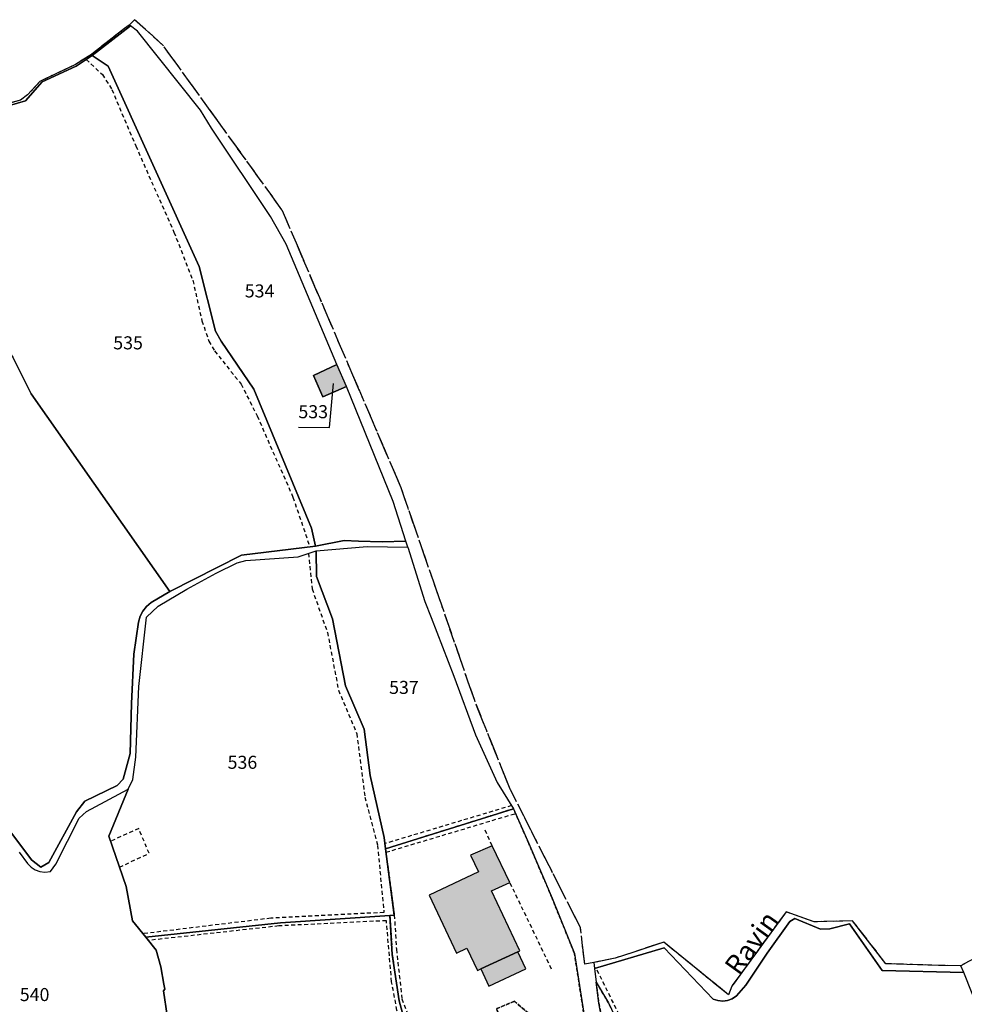
# Model space of a CAD drawing. Units: metres. Extents: x 1046040 to 1055388, y 6328416 to 6334622.
# Drawn here: x 1046557 to 1046702, y 6331540 to 6331691 of the extents above; entities that cross this region are included whole.
import ezdxf
from ezdxf.enums import TextEntityAlignment as Align

# ---------------------------------------------------------------- set-up
doc = ezdxf.new("R2010")
doc.units = ezdxf.units.M
for name, pattern in [('TOPO1', [1, 0.6, -0.4]), ('TOPO2', [2.4, 2, -0.4]), ('TOPO4', [0.8, 0.5, -0.3]), ('TOPO5', [5.4, 3, -1, 0.4, -1])]:
    doc.linetypes.add(name, pattern=pattern)
for name, color, linetype in [('ig_cad_bati_dur', 152, 'CONTINUOUS'), ('ig_cad_bati_dur_hach', 24, 'CONTINUOUS'), ('ig_cad_bati_leger', 215, 'CONTINUOUS'), ('ig_cad_bati_leger_hach', 243, 'CONTINUOUS'), ('ig_cad_detail_lineaire', 252, 'TOPO1'), ('ig_cad_divers_texte', 8, 'CONTINUOUS'), ('ig_cad_fleche_de_rattachement', 3, 'CONTINUOUS'), ('ig_cad_hydro', 140, 'CONTINUOUS'), ('ig_cad_limcom', 1, 'TOPO5'), ('ig_cad_parcel', 3, 'CONTINUOUS'), ('ig_cad_parcel_num', 3, 'CONTINUOUS'), ('ig_cad_section', 20, 'TOPO2'), ('ig_cad_sfisc', 2, 'TOPO4')]:
    doc.layers.add(name, color=color, linetype=linetype)
doc.styles.add('Times New Roman', font='times.ttf')

msp = doc.modelspace()

# ---------------------------------------------------------------- hatches: boundary and pattern name
at = {"layer": 'ig_cad_bati_dur_hach'}
for points in [[(1046606.84, 6331634.52), (1046605.38, 6331637.89), (1046601.77, 6331636.22), (1046603.23, 6331632.95)], [(1046627.43, 6331545.23), (1046633.11, 6331547.87), (1046633.42, 6331548.02), (1046629.06, 6331557.23), (1046631.89, 6331558.47), (1046629.14, 6331564.11), (1046625.84, 6331562.68), (1046627.07, 6331560.1), (1046619.49, 6331556.54), (1046623.67, 6331547.67), (1046625.28, 6331548.44), (1046626.91, 6331544.98)]]:
    msp.add_hatch(color=256, dxfattribs=at).paths.add_polyline_path(points)
at = {"layer": 'ig_cad_bati_leger_hach'}
msp.add_hatch(color=256, dxfattribs=at).paths.add_polyline_path([(1046627.43, 6331545.23), (1046628.67, 6331542.61), (1046634.33, 6331545.27), (1046633.11, 6331547.87)])

# ---------------------------------------------------------------- linework, layer by layer
at = {"layer": 'ig_cad_bati_dur'}
for points in [[(1046606.84, 6331634.52), (1046605.38, 6331637.89), (1046601.77, 6331636.22), (1046603.23, 6331632.95)], [(1046627.43, 6331545.23), (1046633.11, 6331547.87), (1046633.42, 6331548.02), (1046629.06, 6331557.23), (1046631.89, 6331558.47), (1046629.14, 6331564.11), (1046625.84, 6331562.68), (1046627.07, 6331560.1), (1046619.49, 6331556.54), (1046623.67, 6331547.67), (1046625.28, 6331548.44), (1046626.91, 6331544.98)]]:
    msp.add_lwpolyline(points, close=True, dxfattribs=at)
at = {"layer": 'ig_cad_bati_leger'}
msp.add_lwpolyline([(1046627.43, 6331545.23), (1046628.67, 6331542.61), (1046634.33, 6331545.27), (1046633.11, 6331547.87)], close=True, dxfattribs=at)
at = {"layer": 'ig_cad_detail_lineaire'}
for points in [[(1046566.95, 6331684.66), (1046569.45, 6331682.36), (1046570.88, 6331680.07), (1046574.55, 6331671.41), (1046580.4, 6331658.21), (1046583.29, 6331650.81), (1046584.69, 6331644.61), (1046585.75, 6331641.49), (1046586.63, 6331639.98), (1046590.69, 6331634.9), (1046593.15, 6331630.02), (1046598.64, 6331617.56), (1046601.22, 6331609.92)], [(1046601.01, 6331608.95), (1046601.57, 6331603.49), (1046603.92, 6331596.82), (1046605.61, 6331587.97), (1046608.42, 6331581.3), (1046609.65, 6331571.59), (1046611.59, 6331564.18), (1046612.57, 6331553.89), (1046595.25, 6331553.01), (1046575.66, 6331550.63)], [(1046632.12, 6331570.27), (1046612.71, 6331564.44)], [(1046612.88, 6331563.12), (1046632.8, 6331569.09)], [(1046572.06, 6331560.83), (1046576.59, 6331562.96), (1046575, 6331566.75), (1046570.69, 6331564.8)], [(1046629.14, 6331564.11), (1046627.94, 6331566.82)], [(1046638.25, 6331545.22), (1046631.89, 6331558.47)], [(1046663.67, 6331445.88), (1046661.95, 6331449.65), (1046660.52, 6331453.7), (1046659.06, 6331457.51), (1046655.56, 6331462.81), (1046653.14, 6331465.77), (1046642.81, 6331476), (1046640.39, 6331479.93), (1046636.67, 6331485.81), (1046635.29, 6331489.19), (1046634.96, 6331490.63), (1046634.8, 6331496.49), (1046634.68, 6331497.47), (1046629.66, 6331507.75), (1046626.87, 6331513.2), (1046623.48, 6331521.01), (1046620.6, 6331527.39), (1046615.21, 6331536.83), (1046614.56, 6331538.9), (1046613.76, 6331543.28), (1046612.95, 6331552.63), (1046596.48, 6331551.83), (1046576.48, 6331549.6)], [(1046614.16, 6331553.5), (1046614.49, 6331548.24), (1046615.33, 6331540.66), (1046616.74, 6331536.93), (1046620.92, 6331529.8), (1046624.8, 6331521), (1046627.39, 6331515.43), (1046635.09, 6331499.98)], [(1046696, 6331460.44), (1046691.94, 6331461.54), (1046690.42, 6331462.79), (1046686.64, 6331468.6), (1046683.03, 6331474.8), (1046680.42, 6331480.44), (1046674.86, 6331493.03), (1046672, 6331498.96), (1046664.95, 6331509.07), (1046660.15, 6331517.18), (1046653.96, 6331527.48), (1046645.08, 6331545.37)]]:
    msp.add_lwpolyline(points, dxfattribs=at)
at = {"layer": 'ig_cad_fleche_de_rattachement'}
msp.add_lwpolyline([(1046599.46, 6331628.29), (1046604.25, 6331628.26), (1046604.85, 6331634.99)], dxfattribs=at)
at = {"layer": 'ig_cad_hydro'}
for points in [[(1046553.04, 6331677), (1046557.68, 6331678.32), (1046560.21, 6331681.23), (1046565.44, 6331683.63), (1046567.86, 6331685.28), (1046573.74, 6331689.82), (1046573.56, 6331689.94), (1046572.82, 6331689.42), (1046567.77, 6331685.44), (1046565.31, 6331683.92), (1046559.84, 6331681.3), (1046557.98, 6331679.24), (1046556.88, 6331678.44), (1046553.71, 6331677.55)], [(1046556.68, 6331563.13), (1046557.96, 6331561.39), (1046558.5, 6331560.84), (1046559.15, 6331560.43), (1046559.87, 6331560.17), (1046560.64, 6331560.07), (1046561.5, 6331560.16), (1046562.3, 6331561.3), (1046565.86, 6331568.36), (1046566.98, 6331569.35), (1046573.39, 6331572.82), (1046574.12, 6331574.3), (1046574.56, 6331577.72), (1046575.04, 6331588.54), (1046576.19, 6331599.18), (1046577.99, 6331600.87), (1046582.39, 6331603.46), (1046586.88, 6331605.89), (1046590.08, 6331607.51), (1046591.42, 6331607.86), (1046599.45, 6331608.43), (1046602.19, 6331609.34), (1046610.01, 6331610), (1046616.25, 6331609.88), (1046615.93, 6331610.84), (1046612.31, 6331610.74), (1046608.68, 6331610.82), (1046606.47, 6331610.94), (1046602.07, 6331610.03), (1046590.74, 6331608.66), (1046579.76, 6331603.08), (1046576.91, 6331601.4), (1046576.22, 6331600.81), (1046575.64, 6331600.1), (1046575.21, 6331599.3), (1046574.95, 6331598.42), (1046574.23, 6331593.5), (1046573.92, 6331585.91), (1046573.68, 6331578.27), (1046572.64, 6331574.31), (1046571.7, 6331573.37), (1046566.74, 6331570.94), (1046565.45, 6331569.3), (1046561.24, 6331561.53), (1046560.01, 6331560.86), (1046558.56, 6331561.95), (1046554.17, 6331567.85)]]:
    msp.add_lwpolyline(points, dxfattribs=at)
msp.add_lwpolyline([(1046701.41, 6331544.68), (1046700.96, 6331545.73), (1046697.56, 6331545.77), (1046689.5, 6331546.04), (1046684.39, 6331552.6), (1046678.48, 6331552.46), (1046674.19, 6331553.99), (1046665.89, 6331542.6), (1046665.37, 6331541.26), (1046655.44, 6331549.34), (1046650.85, 6331547.82), (1046648.02, 6331546.88), (1046644.73, 6331546.21), (1046644.86, 6331545.32), (1046655.49, 6331548.48), (1046663.03, 6331540.62), (1046663.74, 6331540.37), (1046664.48, 6331540.29), (1046665.21, 6331540.38), (1046665.91, 6331540.63), (1046666.62, 6331541.1), (1046668.04, 6331542.76), (1046671.32, 6331547.65), (1046674.78, 6331552.52), (1046675.51, 6331552.95), (1046679.49, 6331551.34), (1046680.89, 6331551.36), (1046683.92, 6331552.13), (1046688.91, 6331544.98)], close=True, dxfattribs=at)
at = {"layer": 'ig_cad_limcom'}
msp.add_lwpolyline([(1046703.93, 6331547.28), (1046700.96, 6331545.73), (1046697.56, 6331545.77), (1046689.5, 6331546.04), (1046684.39, 6331552.6), (1046678.48, 6331552.46), (1046674.19, 6331553.99), (1046665.89, 6331542.6), (1046665.37, 6331541.26), (1046655.44, 6331549.34), (1046650.85, 6331547.82), (1046648.02, 6331546.88), (1046644.73, 6331546.21), (1046643.36, 6331545.94), (1046642.68, 6331551.59), (1046631.91, 6331572.81), (1046626.48, 6331586.38), (1046615.22, 6331618.98), (1046596.95, 6331661.64), (1046578.76, 6331686.82), (1046576.03, 6331689.29), (1046574.37, 6331690.77), (1046573.56, 6331689.94), (1046572.82, 6331689.42), (1046567.77, 6331685.44), (1046565.31, 6331683.92), (1046559.84, 6331681.3), (1046557.98, 6331679.24), (1046556.88, 6331678.44), (1046553.71, 6331677.55)], dxfattribs=at)
msp.add_lwpolyline([(1046703.93, 6331547.28), (1046700.96, 6331545.73), (1046697.56, 6331545.77), (1046689.5, 6331546.04), (1046684.39, 6331552.6), (1046678.48, 6331552.46), (1046674.19, 6331553.99), (1046665.89, 6331542.6), (1046665.37, 6331541.26), (1046655.44, 6331549.34), (1046650.85, 6331547.82), (1046648.02, 6331546.88), (1046644.73, 6331546.21), (1046643.36, 6331545.94), (1046642.68, 6331551.59), (1046631.91, 6331572.81), (1046626.48, 6331586.38), (1046615.22, 6331618.98), (1046596.95, 6331661.64), (1046578.76, 6331686.82), (1046576.03, 6331689.29), (1046574.37, 6331690.77), (1046573.56, 6331689.94), (1046572.82, 6331689.42), (1046567.77, 6331685.44), (1046565.31, 6331683.92), (1046559.84, 6331681.3), (1046557.98, 6331679.24), (1046556.88, 6331678.44), (1046553.71, 6331677.55)], dxfattribs=at)
msp.add_lwpolyline([(1046703.93, 6331547.28), (1046700.96, 6331545.73), (1046697.56, 6331545.77), (1046689.5, 6331546.04), (1046684.39, 6331552.6), (1046678.48, 6331552.46), (1046674.19, 6331553.99), (1046665.89, 6331542.6), (1046665.37, 6331541.26), (1046655.44, 6331549.34), (1046650.85, 6331547.82), (1046648.02, 6331546.88), (1046644.73, 6331546.21), (1046643.36, 6331545.94), (1046642.68, 6331551.59), (1046631.91, 6331572.81), (1046626.48, 6331586.38), (1046615.22, 6331618.98), (1046596.95, 6331661.64), (1046578.76, 6331686.82), (1046576.03, 6331689.29), (1046574.37, 6331690.77), (1046573.56, 6331689.94), (1046572.82, 6331689.42), (1046567.77, 6331685.44), (1046565.31, 6331683.92), (1046559.84, 6331681.3), (1046557.98, 6331679.24), (1046556.88, 6331678.44), (1046553.71, 6331677.55)], dxfattribs=at)
msp.add_lwpolyline([(1046703.93, 6331547.28), (1046700.96, 6331545.73), (1046697.56, 6331545.77), (1046689.5, 6331546.04), (1046684.39, 6331552.6), (1046678.48, 6331552.46), (1046674.19, 6331553.99), (1046665.89, 6331542.6), (1046665.37, 6331541.26), (1046655.44, 6331549.34), (1046650.85, 6331547.82), (1046648.02, 6331546.88), (1046644.73, 6331546.21), (1046643.36, 6331545.94), (1046642.68, 6331551.59), (1046631.91, 6331572.81), (1046626.48, 6331586.38), (1046615.22, 6331618.98), (1046596.95, 6331661.64), (1046578.76, 6331686.82), (1046576.03, 6331689.29), (1046574.37, 6331690.77), (1046573.56, 6331689.94), (1046572.82, 6331689.42), (1046567.77, 6331685.44), (1046565.31, 6331683.92), (1046559.84, 6331681.3), (1046557.98, 6331679.24), (1046556.88, 6331678.44), (1046553.71, 6331677.55)], dxfattribs=at)
msp.add_lwpolyline([(1046703.93, 6331547.28), (1046700.96, 6331545.73), (1046697.56, 6331545.77), (1046689.5, 6331546.04), (1046684.39, 6331552.6), (1046678.48, 6331552.46), (1046674.19, 6331553.99), (1046665.89, 6331542.6), (1046665.37, 6331541.26), (1046655.44, 6331549.34), (1046650.85, 6331547.82), (1046648.02, 6331546.88), (1046644.73, 6331546.21), (1046643.36, 6331545.94), (1046642.68, 6331551.59), (1046631.91, 6331572.81), (1046626.48, 6331586.38), (1046615.22, 6331618.98), (1046596.95, 6331661.64), (1046578.76, 6331686.82), (1046576.03, 6331689.29), (1046574.37, 6331690.77), (1046573.56, 6331689.94), (1046572.82, 6331689.42), (1046567.77, 6331685.44), (1046565.31, 6331683.92), (1046559.84, 6331681.3), (1046557.98, 6331679.24), (1046556.88, 6331678.44), (1046553.71, 6331677.55)], dxfattribs=at)
msp.add_lwpolyline([(1046703.93, 6331547.28), (1046700.96, 6331545.73), (1046697.56, 6331545.77), (1046689.5, 6331546.04), (1046684.39, 6331552.6), (1046678.48, 6331552.46), (1046674.19, 6331553.99), (1046665.89, 6331542.6), (1046665.37, 6331541.26), (1046655.44, 6331549.34), (1046650.85, 6331547.82), (1046648.02, 6331546.88), (1046644.73, 6331546.21), (1046643.36, 6331545.94), (1046642.68, 6331551.59), (1046631.91, 6331572.81), (1046626.48, 6331586.38), (1046615.22, 6331618.98), (1046596.95, 6331661.64), (1046578.76, 6331686.82), (1046576.03, 6331689.29), (1046574.37, 6331690.77), (1046573.56, 6331689.94), (1046572.82, 6331689.42), (1046567.77, 6331685.44), (1046565.31, 6331683.92), (1046559.84, 6331681.3), (1046557.98, 6331679.24), (1046556.88, 6331678.44), (1046553.71, 6331677.55)], dxfattribs=at)
msp.add_lwpolyline([(1046703.93, 6331547.28), (1046700.96, 6331545.73), (1046697.56, 6331545.77), (1046689.5, 6331546.04), (1046684.39, 6331552.6), (1046678.48, 6331552.46), (1046674.19, 6331553.99), (1046665.89, 6331542.6), (1046665.37, 6331541.26), (1046655.44, 6331549.34), (1046650.85, 6331547.82), (1046648.02, 6331546.88), (1046644.73, 6331546.21), (1046643.36, 6331545.94), (1046642.68, 6331551.59), (1046631.91, 6331572.81), (1046626.48, 6331586.38), (1046615.22, 6331618.98), (1046596.95, 6331661.64), (1046578.76, 6331686.82), (1046576.03, 6331689.29), (1046574.37, 6331690.77), (1046573.56, 6331689.94), (1046572.82, 6331689.42), (1046567.77, 6331685.44), (1046565.31, 6331683.92), (1046559.84, 6331681.3), (1046557.98, 6331679.24), (1046556.88, 6331678.44), (1046553.71, 6331677.55)], dxfattribs=at)
msp.add_lwpolyline([(1046703.93, 6331547.28), (1046700.96, 6331545.73), (1046697.56, 6331545.77), (1046689.5, 6331546.04), (1046684.39, 6331552.6), (1046678.48, 6331552.46), (1046674.19, 6331553.99), (1046665.89, 6331542.6), (1046665.37, 6331541.26), (1046655.44, 6331549.34), (1046650.85, 6331547.82), (1046648.02, 6331546.88), (1046644.73, 6331546.21), (1046643.36, 6331545.94), (1046642.68, 6331551.59), (1046631.91, 6331572.81), (1046626.48, 6331586.38), (1046615.22, 6331618.98), (1046596.95, 6331661.64), (1046578.76, 6331686.82), (1046576.03, 6331689.29), (1046574.37, 6331690.77), (1046573.56, 6331689.94), (1046572.82, 6331689.42), (1046567.77, 6331685.44), (1046565.31, 6331683.92), (1046559.84, 6331681.3), (1046557.98, 6331679.24), (1046556.88, 6331678.44), (1046553.71, 6331677.55)], dxfattribs=at)
msp.add_lwpolyline([(1046703.93, 6331547.28), (1046700.96, 6331545.73), (1046697.56, 6331545.77), (1046689.5, 6331546.04), (1046684.39, 6331552.6), (1046678.48, 6331552.46), (1046674.19, 6331553.99), (1046665.89, 6331542.6), (1046665.37, 6331541.26), (1046655.44, 6331549.34), (1046650.85, 6331547.82), (1046648.02, 6331546.88), (1046644.73, 6331546.21), (1046643.36, 6331545.94), (1046642.68, 6331551.59), (1046631.91, 6331572.81), (1046626.48, 6331586.38), (1046615.22, 6331618.98), (1046596.95, 6331661.64), (1046578.76, 6331686.82), (1046576.03, 6331689.29), (1046574.37, 6331690.77), (1046573.56, 6331689.94), (1046572.82, 6331689.42), (1046567.77, 6331685.44), (1046565.31, 6331683.92), (1046559.84, 6331681.3), (1046557.98, 6331679.24), (1046556.88, 6331678.44), (1046553.71, 6331677.55)], dxfattribs=at)
msp.add_lwpolyline([(1046703.93, 6331547.28), (1046700.96, 6331545.73), (1046697.56, 6331545.77), (1046689.5, 6331546.04), (1046684.39, 6331552.6), (1046678.48, 6331552.46), (1046674.19, 6331553.99), (1046665.89, 6331542.6), (1046665.37, 6331541.26), (1046655.44, 6331549.34), (1046650.85, 6331547.82), (1046648.02, 6331546.88), (1046644.73, 6331546.21), (1046643.36, 6331545.94), (1046642.68, 6331551.59), (1046631.91, 6331572.81), (1046626.48, 6331586.38), (1046615.22, 6331618.98), (1046596.95, 6331661.64), (1046578.76, 6331686.82), (1046576.03, 6331689.29), (1046574.37, 6331690.77), (1046573.56, 6331689.94), (1046572.82, 6331689.42), (1046567.77, 6331685.44), (1046565.31, 6331683.92), (1046559.84, 6331681.3), (1046557.98, 6331679.24), (1046556.88, 6331678.44), (1046553.71, 6331677.55)], dxfattribs=at)
msp.add_lwpolyline([(1046703.93, 6331547.28), (1046700.96, 6331545.73), (1046697.56, 6331545.77), (1046689.5, 6331546.04), (1046684.39, 6331552.6), (1046678.48, 6331552.46), (1046674.19, 6331553.99), (1046665.89, 6331542.6), (1046665.37, 6331541.26), (1046655.44, 6331549.34), (1046650.85, 6331547.82), (1046648.02, 6331546.88), (1046644.73, 6331546.21), (1046643.36, 6331545.94), (1046642.68, 6331551.59), (1046631.91, 6331572.81), (1046626.48, 6331586.38), (1046615.22, 6331618.98), (1046596.95, 6331661.64), (1046578.76, 6331686.82), (1046576.03, 6331689.29), (1046574.37, 6331690.77), (1046573.56, 6331689.94), (1046572.82, 6331689.42), (1046567.77, 6331685.44), (1046565.31, 6331683.92), (1046559.84, 6331681.3), (1046557.98, 6331679.24), (1046556.88, 6331678.44), (1046553.71, 6331677.55)], dxfattribs=at)
msp.add_lwpolyline([(1046703.93, 6331547.28), (1046700.96, 6331545.73), (1046697.56, 6331545.77), (1046689.5, 6331546.04), (1046684.39, 6331552.6), (1046678.48, 6331552.46), (1046674.19, 6331553.99), (1046665.89, 6331542.6), (1046665.37, 6331541.26), (1046655.44, 6331549.34), (1046650.85, 6331547.82), (1046648.02, 6331546.88), (1046644.73, 6331546.21), (1046643.36, 6331545.94), (1046642.68, 6331551.59), (1046631.91, 6331572.81), (1046626.48, 6331586.38), (1046615.22, 6331618.98), (1046596.95, 6331661.64), (1046578.76, 6331686.82), (1046576.03, 6331689.29), (1046574.37, 6331690.77), (1046573.56, 6331689.94), (1046572.82, 6331689.42), (1046567.77, 6331685.44), (1046565.31, 6331683.92), (1046559.84, 6331681.3), (1046557.98, 6331679.24), (1046556.88, 6331678.44), (1046553.71, 6331677.55)], dxfattribs=at)
msp.add_lwpolyline([(1046703.93, 6331547.28), (1046700.96, 6331545.73), (1046697.56, 6331545.77), (1046689.5, 6331546.04), (1046684.39, 6331552.6), (1046678.48, 6331552.46), (1046674.19, 6331553.99), (1046665.89, 6331542.6), (1046665.37, 6331541.26), (1046655.44, 6331549.34), (1046650.85, 6331547.82), (1046648.02, 6331546.88), (1046644.73, 6331546.21), (1046643.36, 6331545.94), (1046642.68, 6331551.59), (1046631.91, 6331572.81), (1046626.48, 6331586.38), (1046615.22, 6331618.98), (1046596.95, 6331661.64), (1046578.76, 6331686.82), (1046576.03, 6331689.29), (1046574.37, 6331690.77), (1046573.56, 6331689.94), (1046572.82, 6331689.42), (1046567.77, 6331685.44), (1046565.31, 6331683.92), (1046559.84, 6331681.3), (1046557.98, 6331679.24), (1046556.88, 6331678.44), (1046553.71, 6331677.55)], dxfattribs=at)
msp.add_lwpolyline([(1046703.93, 6331547.28), (1046700.96, 6331545.73), (1046697.56, 6331545.77), (1046689.5, 6331546.04), (1046684.39, 6331552.6), (1046678.48, 6331552.46), (1046674.19, 6331553.99), (1046665.89, 6331542.6), (1046665.37, 6331541.26), (1046655.44, 6331549.34), (1046650.85, 6331547.82), (1046648.02, 6331546.88), (1046644.73, 6331546.21), (1046643.36, 6331545.94), (1046642.68, 6331551.59), (1046631.91, 6331572.81), (1046626.48, 6331586.38), (1046615.22, 6331618.98), (1046596.95, 6331661.64), (1046578.76, 6331686.82), (1046576.03, 6331689.29), (1046574.37, 6331690.77), (1046573.56, 6331689.94), (1046572.82, 6331689.42), (1046567.77, 6331685.44), (1046565.31, 6331683.92), (1046559.84, 6331681.3), (1046557.98, 6331679.24), (1046556.88, 6331678.44), (1046553.71, 6331677.55)], dxfattribs=at)
msp.add_lwpolyline([(1046703.93, 6331547.28), (1046700.96, 6331545.73), (1046697.56, 6331545.77), (1046689.5, 6331546.04), (1046684.39, 6331552.6), (1046678.48, 6331552.46), (1046674.19, 6331553.99), (1046665.89, 6331542.6), (1046665.37, 6331541.26), (1046655.44, 6331549.34), (1046650.85, 6331547.82), (1046648.02, 6331546.88), (1046644.73, 6331546.21), (1046643.36, 6331545.94), (1046642.68, 6331551.59), (1046631.91, 6331572.81), (1046626.48, 6331586.38), (1046615.22, 6331618.98), (1046596.95, 6331661.64), (1046578.76, 6331686.82), (1046576.03, 6331689.29), (1046574.37, 6331690.77), (1046573.56, 6331689.94), (1046572.82, 6331689.42), (1046567.77, 6331685.44), (1046565.31, 6331683.92), (1046559.84, 6331681.3), (1046557.98, 6331679.24), (1046556.88, 6331678.44), (1046553.71, 6331677.55)], dxfattribs=at)
msp.add_lwpolyline([(1046703.93, 6331547.28), (1046700.96, 6331545.73), (1046697.56, 6331545.77), (1046689.5, 6331546.04), (1046684.39, 6331552.6), (1046678.48, 6331552.46), (1046674.19, 6331553.99), (1046665.89, 6331542.6), (1046665.37, 6331541.26), (1046655.44, 6331549.34), (1046650.85, 6331547.82), (1046648.02, 6331546.88), (1046644.73, 6331546.21), (1046643.36, 6331545.94), (1046642.68, 6331551.59), (1046631.91, 6331572.81), (1046626.48, 6331586.38), (1046615.22, 6331618.98), (1046596.95, 6331661.64), (1046578.76, 6331686.82), (1046576.03, 6331689.29), (1046574.37, 6331690.77), (1046573.56, 6331689.94), (1046572.82, 6331689.42), (1046567.77, 6331685.44), (1046565.31, 6331683.92), (1046559.84, 6331681.3), (1046557.98, 6331679.24), (1046556.88, 6331678.44), (1046553.71, 6331677.55)], dxfattribs=at)
msp.add_lwpolyline([(1046703.93, 6331547.28), (1046700.96, 6331545.73), (1046697.56, 6331545.77), (1046689.5, 6331546.04), (1046684.39, 6331552.6), (1046678.48, 6331552.46), (1046674.19, 6331553.99), (1046665.89, 6331542.6), (1046665.37, 6331541.26), (1046655.44, 6331549.34), (1046650.85, 6331547.82), (1046648.02, 6331546.88), (1046644.73, 6331546.21), (1046643.36, 6331545.94), (1046642.68, 6331551.59), (1046631.91, 6331572.81), (1046626.48, 6331586.38), (1046615.22, 6331618.98), (1046596.95, 6331661.64), (1046578.76, 6331686.82), (1046576.03, 6331689.29), (1046574.37, 6331690.77), (1046573.56, 6331689.94), (1046572.82, 6331689.42), (1046567.77, 6331685.44), (1046565.31, 6331683.92), (1046559.84, 6331681.3), (1046557.98, 6331679.24), (1046556.88, 6331678.44), (1046553.71, 6331677.55)], dxfattribs=at)
msp.add_lwpolyline([(1046703.93, 6331547.28), (1046700.96, 6331545.73), (1046697.56, 6331545.77), (1046689.5, 6331546.04), (1046684.39, 6331552.6), (1046678.48, 6331552.46), (1046674.19, 6331553.99), (1046665.89, 6331542.6), (1046665.37, 6331541.26), (1046655.44, 6331549.34), (1046650.85, 6331547.82), (1046648.02, 6331546.88), (1046644.73, 6331546.21), (1046643.36, 6331545.94), (1046642.68, 6331551.59), (1046631.91, 6331572.81), (1046626.48, 6331586.38), (1046615.22, 6331618.98), (1046596.95, 6331661.64), (1046578.76, 6331686.82), (1046576.03, 6331689.29), (1046574.37, 6331690.77), (1046573.56, 6331689.94), (1046572.82, 6331689.42), (1046567.77, 6331685.44), (1046565.31, 6331683.92), (1046559.84, 6331681.3), (1046557.98, 6331679.24), (1046556.88, 6331678.44), (1046553.71, 6331677.55)], dxfattribs=at)
msp.add_lwpolyline([(1046703.93, 6331547.28), (1046700.96, 6331545.73), (1046697.56, 6331545.77), (1046689.5, 6331546.04), (1046684.39, 6331552.6), (1046678.48, 6331552.46), (1046674.19, 6331553.99), (1046665.89, 6331542.6), (1046665.37, 6331541.26), (1046655.44, 6331549.34), (1046650.85, 6331547.82), (1046648.02, 6331546.88), (1046644.73, 6331546.21), (1046643.36, 6331545.94), (1046642.68, 6331551.59), (1046631.91, 6331572.81), (1046626.48, 6331586.38), (1046615.22, 6331618.98), (1046596.95, 6331661.64), (1046578.76, 6331686.82), (1046576.03, 6331689.29), (1046574.37, 6331690.77), (1046573.56, 6331689.94), (1046572.82, 6331689.42), (1046567.77, 6331685.44), (1046565.31, 6331683.92), (1046559.84, 6331681.3), (1046557.98, 6331679.24), (1046556.88, 6331678.44), (1046553.71, 6331677.55)], dxfattribs=at)
msp.add_lwpolyline([(1046703.93, 6331547.28), (1046700.96, 6331545.73), (1046697.56, 6331545.77), (1046689.5, 6331546.04), (1046684.39, 6331552.6), (1046678.48, 6331552.46), (1046674.19, 6331553.99), (1046665.89, 6331542.6), (1046665.37, 6331541.26), (1046655.44, 6331549.34), (1046650.85, 6331547.82), (1046648.02, 6331546.88), (1046644.73, 6331546.21), (1046643.36, 6331545.94), (1046642.68, 6331551.59), (1046631.91, 6331572.81), (1046626.48, 6331586.38), (1046615.22, 6331618.98), (1046596.95, 6331661.64), (1046578.76, 6331686.82), (1046576.03, 6331689.29), (1046574.37, 6331690.77), (1046573.56, 6331689.94), (1046572.82, 6331689.42), (1046567.77, 6331685.44), (1046565.31, 6331683.92), (1046559.84, 6331681.3), (1046557.98, 6331679.24), (1046556.88, 6331678.44), (1046553.71, 6331677.55)], dxfattribs=at)
msp.add_lwpolyline([(1046703.93, 6331547.28), (1046700.96, 6331545.73), (1046697.56, 6331545.77), (1046689.5, 6331546.04), (1046684.39, 6331552.6), (1046678.48, 6331552.46), (1046674.19, 6331553.99), (1046665.89, 6331542.6), (1046665.37, 6331541.26), (1046655.44, 6331549.34), (1046650.85, 6331547.82), (1046648.02, 6331546.88), (1046644.73, 6331546.21), (1046643.36, 6331545.94), (1046642.68, 6331551.59), (1046631.91, 6331572.81), (1046626.48, 6331586.38), (1046615.22, 6331618.98), (1046596.95, 6331661.64), (1046578.76, 6331686.82), (1046576.03, 6331689.29), (1046574.37, 6331690.77), (1046573.56, 6331689.94), (1046572.82, 6331689.42), (1046567.77, 6331685.44), (1046565.31, 6331683.92), (1046559.84, 6331681.3), (1046557.98, 6331679.24), (1046556.88, 6331678.44), (1046553.71, 6331677.55)], dxfattribs=at)
msp.add_lwpolyline([(1046703.93, 6331547.28), (1046700.96, 6331545.73), (1046697.56, 6331545.77), (1046689.5, 6331546.04), (1046684.39, 6331552.6), (1046678.48, 6331552.46), (1046674.19, 6331553.99), (1046665.89, 6331542.6), (1046665.37, 6331541.26), (1046655.44, 6331549.34), (1046650.85, 6331547.82), (1046648.02, 6331546.88), (1046644.73, 6331546.21), (1046643.36, 6331545.94), (1046642.68, 6331551.59), (1046631.91, 6331572.81), (1046626.48, 6331586.38), (1046615.22, 6331618.98), (1046596.95, 6331661.64), (1046578.76, 6331686.82), (1046576.03, 6331689.29), (1046574.37, 6331690.77), (1046573.56, 6331689.94), (1046572.82, 6331689.42), (1046567.77, 6331685.44), (1046565.31, 6331683.92), (1046559.84, 6331681.3), (1046557.98, 6331679.24), (1046556.88, 6331678.44), (1046553.71, 6331677.55)], dxfattribs=at)
msp.add_lwpolyline([(1046703.93, 6331547.28), (1046700.96, 6331545.73), (1046697.56, 6331545.77), (1046689.5, 6331546.04), (1046684.39, 6331552.6), (1046678.48, 6331552.46), (1046674.19, 6331553.99), (1046665.89, 6331542.6), (1046665.37, 6331541.26), (1046655.44, 6331549.34), (1046650.85, 6331547.82), (1046648.02, 6331546.88), (1046644.73, 6331546.21), (1046643.36, 6331545.94), (1046642.68, 6331551.59), (1046631.91, 6331572.81), (1046626.48, 6331586.38), (1046615.22, 6331618.98), (1046596.95, 6331661.64), (1046578.76, 6331686.82), (1046576.03, 6331689.29), (1046574.37, 6331690.77), (1046573.56, 6331689.94), (1046572.82, 6331689.42), (1046567.77, 6331685.44), (1046565.31, 6331683.92), (1046559.84, 6331681.3), (1046557.98, 6331679.24), (1046556.88, 6331678.44), (1046553.71, 6331677.55)], dxfattribs=at)
msp.add_lwpolyline([(1046703.93, 6331547.28), (1046700.96, 6331545.73), (1046697.56, 6331545.77), (1046689.5, 6331546.04), (1046684.39, 6331552.6), (1046678.48, 6331552.46), (1046674.19, 6331553.99), (1046665.89, 6331542.6), (1046665.37, 6331541.26), (1046655.44, 6331549.34), (1046650.85, 6331547.82), (1046648.02, 6331546.88), (1046644.73, 6331546.21), (1046643.36, 6331545.94), (1046642.68, 6331551.59), (1046631.91, 6331572.81), (1046626.48, 6331586.38), (1046615.22, 6331618.98), (1046596.95, 6331661.64), (1046578.76, 6331686.82), (1046576.03, 6331689.29), (1046574.37, 6331690.77), (1046573.56, 6331689.94), (1046572.82, 6331689.42), (1046567.77, 6331685.44), (1046565.31, 6331683.92), (1046559.84, 6331681.3), (1046557.98, 6331679.24), (1046556.88, 6331678.44), (1046553.71, 6331677.55)], dxfattribs=at)
at = {"layer": 'ig_cad_parcel'}
for points in [[(1046567.86, 6331685.28), (1046570.33, 6331683.65), (1046584.25, 6331652.95), (1046586.76, 6331643.01), (1046587.61, 6331641.5), (1046592.62, 6331634.1), (1046601.49, 6331612.82), (1046602.07, 6331610.03), (1046606.47, 6331610.94), (1046608.68, 6331610.82), (1046612.31, 6331610.74), (1046615.93, 6331610.84), (1046613.99, 6331616.91), (1046606.84, 6331634.52), (1046603.23, 6331632.95), (1046601.77, 6331636.22), (1046605.38, 6331637.89), (1046597.62, 6331656.37), (1046595.2, 6331660.61), (1046586.15, 6331674.15), (1046584.45, 6331676.88), (1046574.8, 6331688.99), (1046573.74, 6331689.82)], [(1046541.5, 6331667.25), (1046545.64, 6331653.02), (1046555.71, 6331639.02), (1046558.53, 6331633.43), (1046579.76, 6331603.08), (1046590.74, 6331608.66), (1046602.07, 6331610.03), (1046601.49, 6331612.82), (1046592.62, 6331634.1), (1046587.61, 6331641.5), (1046586.76, 6331643.01), (1046584.25, 6331652.95), (1046570.33, 6331683.65), (1046567.86, 6331685.28), (1046565.44, 6331683.63), (1046560.21, 6331681.23), (1046557.68, 6331678.32), (1046553.04, 6331677), (1046543.21, 6331670.87), (1046542.47, 6331668.13)], [(1046605.38, 6331637.89), (1046601.77, 6331636.22), (1046603.23, 6331632.95), (1046606.84, 6331634.52)], [(1046632.42, 6331569.79), (1046612.82, 6331563.64), (1046612.59, 6331565.38), (1046610.49, 6331574.87), (1046609.54, 6331581.97), (1046606.7, 6331588.65), (1046604.7, 6331598.9), (1046602.23, 6331605.42), (1046602.19, 6331609.34), (1046610.01, 6331610), (1046616.25, 6331609.88), (1046618.83, 6331601.59), (1046619.82, 6331599.11), (1046623.28, 6331590.13), (1046626.59, 6331581.1), (1046629.9, 6331573.83)], [(1046612.82, 6331563.64), (1046614.16, 6331553.5), (1046613.49, 6331553.41), (1046596.72, 6331552.3), (1046576.09, 6331550.09), (1046574.06, 6331552.61), (1046573.07, 6331557.89), (1046570.43, 6331565.57), (1046573.39, 6331572.82), (1046574.12, 6331574.3), (1046574.56, 6331577.72), (1046575.04, 6331588.54), (1046576.19, 6331599.18), (1046577.99, 6331600.87), (1046582.39, 6331603.46), (1046586.88, 6331605.89), (1046590.08, 6331607.51), (1046591.42, 6331607.86), (1046599.45, 6331608.43), (1046602.19, 6331609.34), (1046602.23, 6331605.42), (1046604.7, 6331598.9), (1046606.7, 6331588.65), (1046609.54, 6331581.97), (1046610.49, 6331574.87), (1046612.59, 6331565.38)], [(1046667.9, 6331449.43), (1046662.35, 6331474.89), (1046657.97, 6331490.66), (1046652.92, 6331509.49), (1046648.02, 6331528.38), (1046647.38, 6331530.9), (1046646.36, 6331535.42), (1046645.51, 6331539.99), (1046645.11, 6331543.19), (1046647, 6331540.03), (1046652.79, 6331527.71), (1046666.37, 6331505.87), (1046670.09, 6331500.73), (1046674.09, 6331492.74), (1046681.45, 6331475.57), (1046686.57, 6331466.71), (1046685.02, 6331465.61), (1046679.03, 6331461.33), (1046673.92, 6331457.66)]]:
    msp.add_lwpolyline(points, close=True, dxfattribs=at)
for points in [[(1046554.17, 6331567.85), (1046558.56, 6331561.95), (1046560.01, 6331560.86), (1046561.24, 6331561.53), (1046565.45, 6331569.3), (1046566.74, 6331570.94), (1046571.7, 6331573.37), (1046572.64, 6331574.31), (1046573.68, 6331578.27), (1046573.92, 6331585.91), (1046574.23, 6331593.5), (1046574.95, 6331598.42), (1046575.21, 6331599.3), (1046575.64, 6331600.1), (1046576.22, 6331600.81), (1046576.91, 6331601.4), (1046579.76, 6331603.08), (1046558.53, 6331633.43), (1046555.71, 6331639.02)], [(1046556.68, 6331563.13), (1046557.96, 6331561.39), (1046558.5, 6331560.84), (1046559.15, 6331560.43), (1046559.87, 6331560.17), (1046560.64, 6331560.07), (1046561.5, 6331560.16), (1046562.3, 6331561.3), (1046565.86, 6331568.36), (1046566.98, 6331569.35), (1046573.39, 6331572.82), (1046570.43, 6331565.57), (1046573.07, 6331557.89), (1046574.06, 6331552.61), (1046576.09, 6331550.09), (1046577.69, 6331548.11), (1046578.37, 6331545.54), (1046578.87, 6331542.92), (1046579, 6331542.14), (1046578.82, 6331541.87), (1046579.34, 6331538.07)], [(1046615.38, 6331538.64), (1046614.89, 6331540.32), (1046613.85, 6331547.44), (1046613.49, 6331553.41), (1046614.16, 6331553.5), (1046612.82, 6331563.64), (1046632.42, 6331569.79), (1046634.77, 6331564.46), (1046638.35, 6331556.07), (1046641.77, 6331547.61), (1046643.54, 6331536.15)], [(1046579.34, 6331538.07), (1046578.82, 6331541.87), (1046579, 6331542.14), (1046578.87, 6331542.92), (1046578.37, 6331545.54), (1046577.69, 6331548.11), (1046576.09, 6331550.09), (1046596.72, 6331552.3), (1046613.49, 6331553.41), (1046613.85, 6331547.44), (1046614.89, 6331540.32), (1046615.38, 6331538.64)], [(1046703.98, 6331538.26), (1046701.41, 6331544.68), (1046688.91, 6331544.98), (1046683.92, 6331552.13), (1046680.89, 6331551.36), (1046679.49, 6331551.34), (1046675.51, 6331552.95), (1046674.78, 6331552.52), (1046671.32, 6331547.65), (1046668.04, 6331542.76), (1046666.62, 6331541.1), (1046665.91, 6331540.63), (1046665.21, 6331540.38), (1046664.48, 6331540.29), (1046663.74, 6331540.37), (1046663.03, 6331540.62), (1046655.49, 6331548.48), (1046644.86, 6331545.32), (1046645.11, 6331543.19), (1046647, 6331540.03), (1046652.79, 6331527.71)]]:
    msp.add_lwpolyline(points, dxfattribs=at)
at = {"layer": 'ig_cad_section'}
msp.add_lwpolyline([(1046703.93, 6331547.28), (1046700.96, 6331545.73), (1046697.56, 6331545.77), (1046689.5, 6331546.04), (1046684.39, 6331552.6), (1046678.48, 6331552.46), (1046674.19, 6331553.99), (1046665.89, 6331542.6), (1046665.37, 6331541.26), (1046655.44, 6331549.34), (1046650.85, 6331547.82), (1046648.02, 6331546.88), (1046644.73, 6331546.21), (1046643.36, 6331545.94), (1046642.68, 6331551.59), (1046631.91, 6331572.81), (1046626.48, 6331586.38), (1046615.22, 6331618.98), (1046596.95, 6331661.64), (1046578.76, 6331686.82), (1046576.03, 6331689.29), (1046574.37, 6331690.77), (1046573.56, 6331689.94), (1046572.82, 6331689.42), (1046567.77, 6331685.44), (1046565.31, 6331683.92), (1046559.84, 6331681.3), (1046557.98, 6331679.24), (1046556.88, 6331678.44), (1046553.71, 6331677.55)], dxfattribs=at)
msp.add_lwpolyline([(1046703.93, 6331547.28), (1046700.96, 6331545.73), (1046697.56, 6331545.77), (1046689.5, 6331546.04), (1046684.39, 6331552.6), (1046678.48, 6331552.46), (1046674.19, 6331553.99), (1046665.89, 6331542.6), (1046665.37, 6331541.26), (1046655.44, 6331549.34), (1046650.85, 6331547.82), (1046648.02, 6331546.88), (1046644.73, 6331546.21), (1046643.36, 6331545.94), (1046642.68, 6331551.59), (1046631.91, 6331572.81), (1046626.48, 6331586.38), (1046615.22, 6331618.98), (1046596.95, 6331661.64), (1046578.76, 6331686.82), (1046576.03, 6331689.29), (1046574.37, 6331690.77), (1046573.56, 6331689.94), (1046572.82, 6331689.42), (1046567.77, 6331685.44), (1046565.31, 6331683.92), (1046559.84, 6331681.3), (1046557.98, 6331679.24), (1046556.88, 6331678.44), (1046553.71, 6331677.55)], dxfattribs=at)
msp.add_lwpolyline([(1046703.93, 6331547.28), (1046700.96, 6331545.73), (1046697.56, 6331545.77), (1046689.5, 6331546.04), (1046684.39, 6331552.6), (1046678.48, 6331552.46), (1046674.19, 6331553.99), (1046665.89, 6331542.6), (1046665.37, 6331541.26), (1046655.44, 6331549.34), (1046650.85, 6331547.82), (1046648.02, 6331546.88), (1046644.73, 6331546.21), (1046643.36, 6331545.94), (1046642.68, 6331551.59), (1046631.91, 6331572.81), (1046626.48, 6331586.38), (1046615.22, 6331618.98), (1046596.95, 6331661.64), (1046578.76, 6331686.82), (1046576.03, 6331689.29), (1046574.37, 6331690.77), (1046573.56, 6331689.94), (1046572.82, 6331689.42), (1046567.77, 6331685.44), (1046565.31, 6331683.92), (1046559.84, 6331681.3), (1046557.98, 6331679.24), (1046556.88, 6331678.44), (1046553.71, 6331677.55)], dxfattribs=at)
msp.add_lwpolyline([(1046703.93, 6331547.28), (1046700.96, 6331545.73), (1046697.56, 6331545.77), (1046689.5, 6331546.04), (1046684.39, 6331552.6), (1046678.48, 6331552.46), (1046674.19, 6331553.99), (1046665.89, 6331542.6), (1046665.37, 6331541.26), (1046655.44, 6331549.34), (1046650.85, 6331547.82), (1046648.02, 6331546.88), (1046644.73, 6331546.21), (1046643.36, 6331545.94), (1046642.68, 6331551.59), (1046631.91, 6331572.81), (1046626.48, 6331586.38), (1046615.22, 6331618.98), (1046596.95, 6331661.64), (1046578.76, 6331686.82), (1046576.03, 6331689.29), (1046574.37, 6331690.77), (1046573.56, 6331689.94), (1046572.82, 6331689.42), (1046567.77, 6331685.44), (1046565.31, 6331683.92), (1046559.84, 6331681.3), (1046557.98, 6331679.24), (1046556.88, 6331678.44), (1046553.71, 6331677.55)], dxfattribs=at)
msp.add_lwpolyline([(1046703.93, 6331547.28), (1046700.96, 6331545.73), (1046697.56, 6331545.77), (1046689.5, 6331546.04), (1046684.39, 6331552.6), (1046678.48, 6331552.46), (1046674.19, 6331553.99), (1046665.89, 6331542.6), (1046665.37, 6331541.26), (1046655.44, 6331549.34), (1046650.85, 6331547.82), (1046648.02, 6331546.88), (1046644.73, 6331546.21), (1046643.36, 6331545.94), (1046642.68, 6331551.59), (1046631.91, 6331572.81), (1046626.48, 6331586.38), (1046615.22, 6331618.98), (1046596.95, 6331661.64), (1046578.76, 6331686.82), (1046576.03, 6331689.29), (1046574.37, 6331690.77), (1046573.56, 6331689.94), (1046572.82, 6331689.42), (1046567.77, 6331685.44), (1046565.31, 6331683.92), (1046559.84, 6331681.3), (1046557.98, 6331679.24), (1046556.88, 6331678.44), (1046553.71, 6331677.55)], dxfattribs=at)
at = {"layer": 'ig_cad_sfisc'}
for points in [[(1046643.54, 6331536.15), (1046641.77, 6331547.61), (1046638.35, 6331556.07), (1046634.77, 6331564.46), (1046632.42, 6331569.79), (1046612.82, 6331563.64), (1046614.16, 6331553.5), (1046613.49, 6331553.41), (1046613.85, 6331547.44), (1046614.89, 6331540.32), (1046615.38, 6331538.64), (1046616.03, 6331537.03), (1046616.84, 6331535.47), (1046617.43, 6331534.53), (1046621.08, 6331527.74), (1046623.55, 6331521.97), (1046635.52, 6331526.79), (1046629.81, 6331539.11), (1046632.56, 6331540.29), (1046644.96, 6331529.6), (1046644.05, 6331533.82)], [(1046647.38, 6331530.9), (1046648.02, 6331528.38), (1046664.27, 6331504.05), (1046664.97, 6331482.62), (1046671.47, 6331468.87), (1046680.75, 6331472.93), (1046685.02, 6331465.61), (1046686.57, 6331466.71), (1046681.45, 6331475.57), (1046674.09, 6331492.74), (1046670.09, 6331500.73), (1046666.37, 6331505.87), (1046652.79, 6331527.71), (1046647, 6331540.03), (1046645.11, 6331543.19), (1046645.51, 6331539.99), (1046646.36, 6331535.42)], [(1046623.85, 6331521.26), (1046625.95, 6331516.35), (1046635.29, 6331498.21), (1046639.18, 6331499.53), (1046640.29, 6331496.28), (1046636.15, 6331494.95), (1046635.36, 6331496.9), (1046635.7, 6331490.05), (1046636.45, 6331487.92), (1046641.97, 6331478.7), (1046644.78, 6331475.16), (1046653.57, 6331466.1), (1046656.29, 6331462.96), (1046660.82, 6331465.77), (1046658.15, 6331477.36), (1046654.62, 6331491.48), (1046644.96, 6331529.6), (1046632.56, 6331540.29), (1046629.81, 6331539.11), (1046635.52, 6331526.79), (1046623.55, 6331521.97)]]:
    msp.add_lwpolyline(points, close=True, dxfattribs=at)

# ---------------------------------------------------------------- texts
at = {"layer": 'ig_cad_divers_texte', "style": 'Times New Roman'}
msp.add_text('Ravin', height=3, rotation=54.2, dxfattribs=at).set_placement((1046667.76, 6331543.48), align=Align.BOTTOM_LEFT)
at = {"layer": 'ig_cad_parcel_num', "style": 'Times New Roman'}
for s, p in [('534', (1046591.25, 6331647.56)), ('535', (1046571.1, 6331639.6)), ('533', (1046599.47, 6331629.04)), ('537', (1046613.37, 6331586.77)), ('536', (1046588.62, 6331575.29)), ('540', (1046556.78, 6331539.68))]:
    msp.add_text(s, height=2, dxfattribs=at).set_placement(p, align=Align.BOTTOM_LEFT)

doc.saveas('drawing.dxf')
